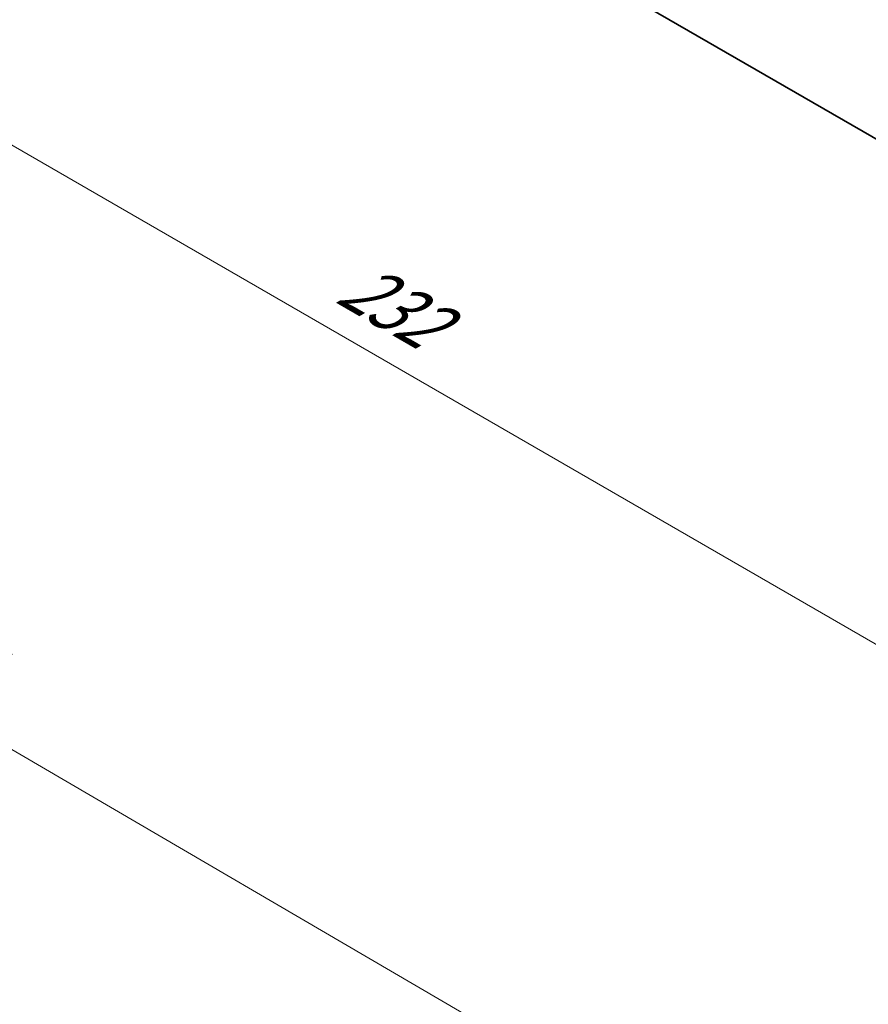
# Model space of a CAD drawing. Units: millimetres. Extents: x 0 to 6772, y 0 to 1124.
# Drawn here: x 225 to 323, y 288 to 402 of the extents above; entities that cross this region are included whole.
import ezdxf

# ---------------------------------------------------------------- set-up
doc = ezdxf.new("R2010")
doc.units = ezdxf.units.MM
doc.layers.add('Dimension (ISO)', color=7, linetype='Continuous', lineweight=18)
doc.layers.add('Visible (ISO)', color=7, linetype='Continuous', lineweight=35)
doc.styles.add('Note Text (TK)', font='MS PGothic.ttf')
doc.dimstyles.new('Default - Method 1b (TK)', dxfattribs={"dimscale": 3, "dimtxt": 2.5, "dimasz": 2.5, "dimexe": 1, "dimexo": 1.5, "dimgap": 1, "dimtad": 1, "dimtoh": 1, "dimrnd": 1e-08, "dimdsep": 46, "dimtxsty": 'Note Text (TK)', "dimcen": 0.09, "dimdle": 5, "dimclrd": 100, "dimclre": 100, "dimclrt": 7, "dimadec": 1, "dimazin": 1, "dimtfac": 1, "dimtmove": 0, "dimatfit": 3, "dimfxl": 1, "dimtolj": 1, "dimlwd": -1, "dimlwe": -1, "dimarcsym": 0})

# ---------------------------------------------------------------- blocks, each defined once
blk = doc.blocks.new('*D14')
at = {"layer": 'Defpoints', "color": 0}
for p in [(238.77, 442.53), (183.62, 410.68), (402.82, 347.81)]:
    blk.add_point(p, dxfattribs=at)
at = {"layer": 'Dimension (ISO)', "color": 100}
for p, q in [((234.27, 439.93), (180.62, 408.95)), ((341.17, 319.72), (190.11, 406.93)), ((398.32, 345.22), (344.67, 314.24))]:
    blk.add_line(p, q, dxfattribs=at)
for points in [[(190.74, 408.02), (189.49, 405.85), (183.62, 410.68)], [(341.8, 320.8), (340.55, 318.64), (347.67, 315.97)]]:
    blk.add_solid(points, dxfattribs=at)
at = {"layer": 'Dimension (ISO)', "color": 7, "insert": (262.75, 371.99), "char_height": 7.5, "attachment_point": 4, "rotation": 330, "style": 'Note Text (TK)'}
blk.add_mtext('\\A1;{\\Q30.000;\\W0.816;\\H0.816x;232}', dxfattribs=at)
blk = doc.blocks.new('*D15')
at = {"layer": 'Defpoints', "color": 0}
for p in [(238.59, 450.59), (116.26, 379.96), (418.2, 336.69)]:
    blk.add_point(p, dxfattribs=at)
at = {"layer": 'Dimension (ISO)', "color": 100}
for p, q in [((234.11, 448), (113.27, 378.24)), ((297.17, 274.33), (122.74, 376.18)), ((413.71, 334.1), (300.66, 268.83))]:
    blk.add_line(p, q, dxfattribs=at)
for points in [[(123.37, 377.26), (122.11, 375.1), (116.26, 379.96)], [(297.8, 275.41), (296.54, 273.26), (303.65, 270.55)]]:
    blk.add_solid(points, dxfattribs=at)
at = {"layer": 'Dimension (ISO)', "color": 7, "insert": (204.09, 336.3), "char_height": 7.5, "attachment_point": 4, "rotation": 329.7199, "style": 'Note Text (TK)'}
blk.add_mtext('\\A1;{\\H0.816x;\\Q29.72;\\W0.819;※265}', dxfattribs=at)

msp = doc.modelspace()

# ---------------------------------------------------------------- linework, layer by layer
at = {"layer": 'Visible (ISO)'}
msp.add_line((248.2922, 432.1318), (393.2988, 348.4122), dxfattribs=at)

# ---------------------------------------------------------------- dimensions: what is measured, and where the dimension line sits
at = {"layer": 'Dimension (ISO)', "color": 100}
for base, p1, p2, angle, text, override, picture, middle in [((116.2649, 379.9637), (418.1995, 336.6894), (238.5943, 450.5907), 329.719929, '{\\H0.816x;\\Q29.72;\\W0.819;※<>}', {"dimtoh": 0, "dimdec": 2, "dimlfac": 1.24688, "dimpost": '', "dimtp": 0, "dimtm": 0, "dimtdec": 2, "dimtofl": 0, "dimatfit": 1}, '*D15', (209.9565, 325.2585)), ((183.6168, 410.6844), (402.8199, 347.8142), (238.7711, 442.5278), 330, '{\\Q30.000;\\W0.816;\\H0.816x;<>}', {"dimtoh": 0, "dimdec": 2, "dimlfac": 1.224745, "dimtp": 0, "dimtm": 0, "dimtdec": 2, "dimtofl": 0, "dimatfit": 1}, '*D14', (265.6412, 363.3276))]:
    dim = msp.add_linear_dim(base=base, p1=p1, p2=p2, angle=angle, text=text, dimstyle='Default - Method 1b (TK)', override=override, dxfattribs=at)
    dim.commit()
    dim.dimension.update_dxf_attribs({"geometry": picture, "text_midpoint": middle, "dimtype": 160})

doc.saveas('drawing.dxf')
